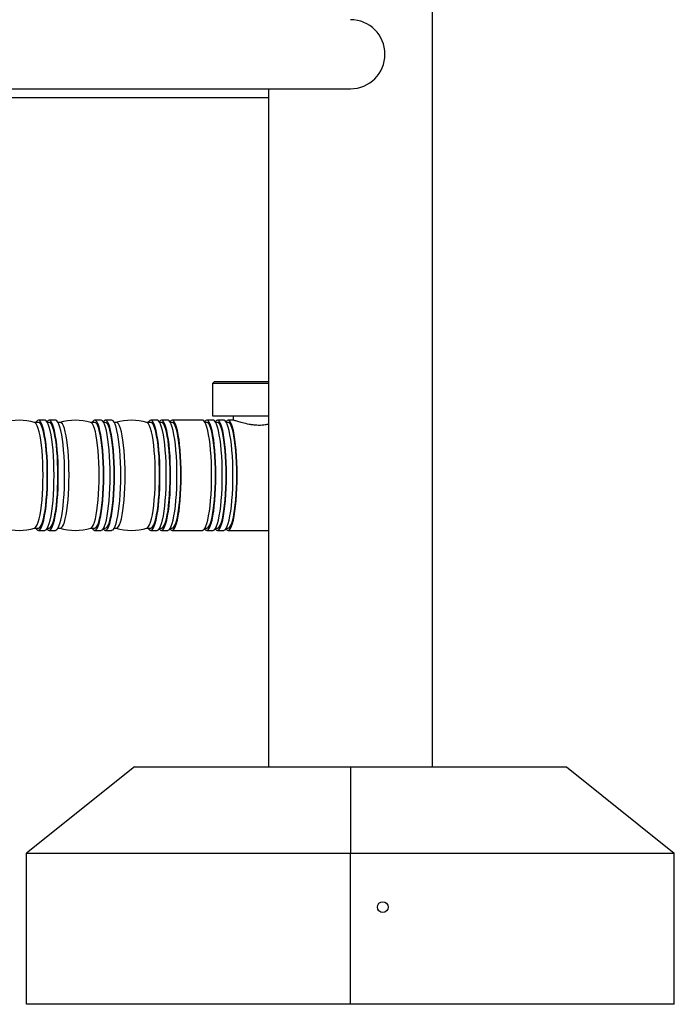
# Model space of a CAD drawing. Units: millimetres. Extents: x 3454 to 9754, y 7867 to 20376.
# Drawn here: x 7981 to 8284, y 10462 to 10918 of the extents above; entities that cross this region are included whole.
import ezdxf

# ---------------------------------------------------------------- set-up
doc = ezdxf.new("R2010")
doc.units = ezdxf.units.MM
doc.layers.get('0').update_dxf_attribs({"lineweight": 30})

msp = doc.modelspace()

# ---------------------------------------------------------------- linework, layer by layer
at = {"color": 7, "linetype": 'Continuous', "lineweight": 25}
for p, q in [((8171.66691, 10571.80106), (8171.66691, 11056.41664)), ((7699.77505, 10885.80106), (8039.77506, 10885.80106)), ((8039.77506, 10885.80106), (8133.66691, 10885.80106)), ((8095.66691, 10885.80106), (8095.66691, 10571.80106)), ((7549.66692, 10881.80105), (8095.66691, 10881.80105)), ((8070.78746, 10750.30105), (8069.78746, 10749.30106)), ((8069.78746, 10749.30106), (8069.78746, 10734.30104)), ((8070.06637, 10749.30106), (8069.78746, 10749.30106)), ((8095.66691, 10749.30106), (8070.06637, 10749.30106)), ((8070.78746, 10750.30105), (8071.05242, 10750.30105)), ((8071.05242, 10750.30105), (8095.66691, 10750.30105)), ((8069.78746, 10734.30104), (8070.06637, 10734.30104)), ((8070.06637, 10734.30104), (8095.66691, 10734.30104)), ((8079.37806, 10734.30104), (8079.37806, 10732.30107)), ((7989.2127, 10731.30105), (7987.33919, 10731.30105)), ((7992.17087, 10732.30107), (7989.2127, 10732.30107)), ((7994.14297, 10731.30105), (7993.34763, 10731.30105)), ((7997.10114, 10732.30107), (7994.14297, 10732.30107)), ((7999.30006, 10731.30105), (7998.2779, 10731.30105)), ((8015.21709, 10731.30105), (8013.34359, 10731.30105)), ((8018.17525, 10732.30107), (8015.21709, 10732.30107)), ((8020.14736, 10731.30105), (8019.35202, 10731.30105)), ((8023.10553, 10732.30107), (8020.14736, 10732.30107)), ((8025.30445, 10731.30105), (8024.28229, 10731.30105)), ((8041.22149, 10731.30105), (8039.34798, 10731.30105)), ((8044.17965, 10732.30107), (8041.22149, 10732.30107)), ((8046.15176, 10731.30105), (8045.35641, 10731.30105)), ((8049.10992, 10732.30107), (8046.15176, 10732.30107)), ((8051.08203, 10731.30105), (8050.28669, 10731.30105)), ((8065.1629, 10732.30107), (8051.08203, 10732.30107)), ((8067.13501, 10731.30105), (8066.33967, 10731.30105)), ((8070.09317, 10732.30107), (8067.13501, 10732.30107)), ((8072.06529, 10731.30105), (8071.26994, 10731.30105)), ((8075.02345, 10732.30107), (8072.06529, 10732.30107)), ((8076.99556, 10731.30105), (8076.20021, 10731.30105)), ((8079.659, 10732.30107), (8076.99556, 10732.30107)), ((7987.33919, 10682.30106), (7989.2127, 10682.30106)), ((7989.2127, 10681.30105), (7992.17087, 10681.30105)), ((7993.34763, 10682.30106), (7994.14297, 10682.30106)), ((7994.14297, 10681.30105), (7997.10114, 10681.30105)), ((7998.2779, 10682.30106), (7999.30006, 10682.30106)), ((8013.34359, 10682.30106), (8015.21709, 10682.30106)), ((8015.21709, 10681.30105), (8018.17525, 10681.30105)), ((8019.35202, 10682.30106), (8020.14736, 10682.30106)), ((8020.14736, 10681.30105), (8023.10553, 10681.30105)), ((8024.28229, 10682.30106), (8025.30445, 10682.30106)), ((8039.34798, 10682.30106), (8041.22149, 10682.30106)), ((8041.22149, 10681.30105), (8044.17965, 10681.30105)), ((8045.35641, 10682.30106), (8046.15176, 10682.30106)), ((8046.15176, 10681.30105), (8049.10992, 10681.30105)), ((8050.28669, 10682.30106), (8051.08203, 10682.30106)), ((8051.08203, 10681.30105), (8065.1629, 10681.30105)), ((8066.33967, 10682.30106), (8067.13501, 10682.30106)), ((8067.13501, 10681.30105), (8070.09317, 10681.30105)), ((8071.26994, 10682.30106), (8072.06529, 10682.30106)), ((8072.06529, 10681.30105), (8075.02345, 10681.30105)), ((8076.20021, 10682.30106), (8076.99556, 10682.30106)), ((8076.99556, 10681.30105), (8095.66691, 10681.30105)), ((8033.66691, 10571.80106), (7983.66691, 10531.80105)), ((8033.66691, 10571.80106), (8133.66691, 10571.80106)), ((8133.66691, 10571.80106), (8133.66691, 10531.80105)), ((8133.66691, 10571.80106), (8233.66691, 10571.80106)), ((8233.66691, 10571.80106), (8283.66692, 10531.80105)), ((7983.66691, 10461.80105), (7983.66691, 10531.80105)), ((7983.66691, 10531.80105), (8133.66691, 10531.80105)), ((8133.66691, 10461.80105), (8133.66691, 10531.80105)), ((8133.66691, 10531.80105), (8283.66692, 10531.80105)), ((8283.66692, 10461.80105), (8283.66692, 10531.80105)), ((8133.66691, 10461.80105), (7983.66691, 10461.80105)), ((8283.66692, 10461.80105), (8133.66691, 10461.80105))]:
    msp.add_line(p, q, dxfattribs=at)
at = {"color": 7, "linetype": 'Continuous', "lineweight": 25, "flags": 128}
for points in [[(7991.31786, 10706.80105), (7991.28814, 10709.7542), (7991.19938, 10712.66429), (7991.05291, 10715.48888), (7990.85083, 10718.18678), (7990.59613, 10720.71863), (7990.29247, 10723.04757), (7989.94432, 10725.13957), (7989.55674, 10726.96416), (7989.13539, 10728.49472), (7988.68641, 10729.70895), (7988.21635, 10730.58913), (7987.73205, 10731.12242), (7987.4392, 10731.27196)], [(7993.45639, 10706.80105), (7993.42662, 10709.81702), (7993.33767, 10712.79065), (7993.19082, 10715.68019), (7992.98813, 10718.4451), (7992.73245, 10721.04655), (7992.42734, 10723.44802), (7992.07712, 10725.61581), (7991.68668, 10727.51946), (7991.26152, 10729.13231), (7990.8076, 10730.43163), (7990.33129, 10731.39925), (7989.83927, 10732.02158), (7989.33845, 10732.28986), (7988.83588, 10732.20034), (7988.33858, 10731.75426), (7988.03594, 10731.30105)], [(7993.28997, 10706.80105), (7993.26024, 10709.7542), (7993.17149, 10712.66429), (7993.02502, 10715.48888), (7992.82296, 10718.18678), (7992.56823, 10720.71863), (7992.26458, 10723.04757), (7991.91643, 10725.13957), (7991.52885, 10726.96416), (7991.1075, 10728.49472), (7990.65852, 10729.70895), (7990.18846, 10730.58913), (7989.70416, 10731.12242), (7989.2127, 10731.30105)], [(7996.41457, 10706.80105), (7996.38478, 10709.81702), (7996.29583, 10712.79065), (7996.14898, 10715.68019), (7995.9463, 10718.4451), (7995.69061, 10721.04655), (7995.38551, 10723.44802), (7995.03529, 10725.61581), (7994.64485, 10727.51946), (7994.21969, 10729.13231), (7993.76577, 10730.43163), (7993.28945, 10731.39925), (7992.79743, 10732.02158), (7992.29662, 10732.28986), (7992.17087, 10732.30107)], [(7998.38668, 10706.80105), (7998.35689, 10709.81702), (7998.26794, 10712.79065), (7998.12109, 10715.68019), (7997.91841, 10718.4451), (7997.66272, 10721.04655), (7997.35762, 10723.44802), (7997.0074, 10725.61581), (7996.61695, 10727.51946), (7996.19179, 10729.13231), (7995.73788, 10730.43163), (7995.26156, 10731.39925), (7994.76954, 10732.02158), (7994.26873, 10732.28986), (7993.76615, 10732.20034), (7993.26886, 10731.75426), (7993.15692, 10731.60313)], [(7998.22025, 10706.80105), (7998.19052, 10709.7542), (7998.10177, 10712.66429), (7997.95529, 10715.48888), (7997.75323, 10718.18678), (7997.49851, 10720.71863), (7997.19487, 10723.04757), (7996.84672, 10725.13957), (7996.45914, 10726.96416), (7996.03778, 10728.49472), (7995.58879, 10729.70895), (7995.11873, 10730.58913), (7994.63443, 10731.12242), (7994.14297, 10731.30105)], [(8001.34484, 10706.80105), (8001.31505, 10709.81702), (8001.22611, 10712.79065), (8001.07927, 10715.68019), (8000.87657, 10718.4451), (8000.62088, 10721.04655), (8000.31578, 10723.44802), (7999.96556, 10725.61581), (7999.57513, 10727.51946), (7999.14996, 10729.13231), (7998.69604, 10730.43163), (7998.21972, 10731.39925), (7997.7277, 10732.02158), (7997.22689, 10732.28986), (7997.10114, 10732.30107)], [(8003.37733, 10706.80105), (8003.3476, 10709.7542), (8003.25885, 10712.66429), (8003.11237, 10715.48888), (8002.91031, 10718.18678), (8002.65559, 10720.71863), (8002.35195, 10723.04757), (8002.0038, 10725.13957), (8001.61622, 10726.96416), (8001.19486, 10728.49472), (8000.74587, 10729.70895), (8000.27582, 10730.58913), (7999.79151, 10731.12242), (7999.30006, 10731.30105)], [(8017.32226, 10706.80105), (8017.29253, 10709.7542), (8017.20378, 10712.66429), (8017.0573, 10715.48888), (8016.85523, 10718.18678), (8016.60051, 10720.71863), (8016.29687, 10723.04757), (8015.94872, 10725.13957), (8015.56114, 10726.96416), (8015.13978, 10728.49472), (8014.6908, 10729.70895), (8014.22074, 10730.58913), (8013.73644, 10731.12242), (8013.44358, 10731.27196)], [(8019.46079, 10706.80105), (8019.43101, 10709.81702), (8019.34206, 10712.79065), (8019.19522, 10715.68019), (8018.99252, 10718.4451), (8018.73683, 10721.04655), (8018.43174, 10723.44802), (8018.08151, 10725.61581), (8017.69108, 10727.51946), (8017.26592, 10729.13231), (8016.81199, 10730.43163), (8016.33568, 10731.39925), (8015.84365, 10732.02158), (8015.34285, 10732.28986), (8014.84027, 10732.20034), (8014.34298, 10731.75426), (8014.04033, 10731.30105)], [(8019.29437, 10706.80105), (8019.26464, 10709.7542), (8019.17589, 10712.66429), (8019.02941, 10715.48888), (8018.82734, 10718.18678), (8018.57262, 10720.71863), (8018.26898, 10723.04757), (8017.92082, 10725.13957), (8017.53325, 10726.96416), (8017.1119, 10728.49472), (8016.66291, 10729.70895), (8016.19285, 10730.58913), (8015.70855, 10731.12242), (8015.21709, 10731.30105)], [(8022.41896, 10706.80105), (8022.38917, 10709.81702), (8022.30022, 10712.79065), (8022.15338, 10715.68019), (8021.95069, 10718.4451), (8021.69501, 10721.04655), (8021.3899, 10723.44802), (8021.03968, 10725.61581), (8020.64924, 10727.51946), (8020.22408, 10729.13231), (8019.77016, 10730.43163), (8019.29384, 10731.39925), (8018.80183, 10732.02158), (8018.30101, 10732.28986), (8018.17525, 10732.30107)], [(8024.39107, 10706.80105), (8024.36128, 10709.81702), (8024.27234, 10712.79065), (8024.12549, 10715.68019), (8023.9228, 10718.4451), (8023.66711, 10721.04655), (8023.36201, 10723.44802), (8023.01179, 10725.61581), (8022.62135, 10727.51946), (8022.19619, 10729.13231), (8021.74226, 10730.43163), (8021.26595, 10731.39925), (8020.77394, 10732.02158), (8020.27312, 10732.28986), (8019.77054, 10732.20034), (8019.27325, 10731.75426), (8019.16131, 10731.60313)], [(8024.22464, 10706.80105), (8024.19491, 10709.7542), (8024.10616, 10712.66429), (8023.95968, 10715.48888), (8023.75762, 10718.18678), (8023.5029, 10720.71863), (8023.19926, 10723.04757), (8022.8511, 10725.13957), (8022.46353, 10726.96416), (8022.04217, 10728.49472), (8021.59319, 10729.70895), (8021.12312, 10730.58913), (8020.63883, 10731.12242), (8020.14736, 10731.30105)], [(8027.34923, 10706.80105), (8027.31944, 10709.81702), (8027.2305, 10712.79065), (8027.08365, 10715.68019), (8026.88097, 10718.4451), (8026.62528, 10721.04655), (8026.32018, 10723.44802), (8025.96996, 10725.61581), (8025.57952, 10727.51946), (8025.15435, 10729.13231), (8024.70043, 10730.43163), (8024.22411, 10731.39925), (8023.7321, 10732.02158), (8023.23129, 10732.28986), (8023.10553, 10732.30107)], [(8029.38172, 10706.80105), (8029.352, 10709.7542), (8029.26325, 10712.66429), (8029.11677, 10715.48888), (8028.9147, 10718.18678), (8028.65998, 10720.71863), (8028.35634, 10723.04757), (8028.00819, 10725.13957), (8027.62061, 10726.96416), (8027.19926, 10728.49472), (8026.75027, 10729.70895), (8026.2802, 10730.58913), (8025.79591, 10731.12242), (8025.30445, 10731.30105)], [(8043.32665, 10706.80105), (8043.29692, 10709.7542), (8043.20817, 10712.66429), (8043.06169, 10715.48888), (8042.85962, 10718.18678), (8042.6049, 10720.71863), (8042.30126, 10723.04757), (8041.95311, 10725.13957), (8041.56553, 10726.96416), (8041.14418, 10728.49472), (8040.69519, 10729.70895), (8040.22513, 10730.58913), (8039.74083, 10731.12242), (8039.44798, 10731.27196)], [(8045.46518, 10706.80105), (8045.43539, 10709.81702), (8045.34646, 10712.79065), (8045.19961, 10715.68019), (8044.99692, 10718.4451), (8044.74123, 10721.04655), (8044.43613, 10723.44802), (8044.08591, 10725.61581), (8043.69547, 10727.51946), (8043.27031, 10729.13231), (8042.81638, 10730.43163), (8042.34007, 10731.39925), (8041.84805, 10732.02158), (8041.34724, 10732.28986), (8040.84466, 10732.20034), (8040.34737, 10731.75426), (8040.04472, 10731.30105)], [(8045.29876, 10706.80105), (8045.26903, 10709.7542), (8045.18029, 10712.66429), (8045.03381, 10715.48888), (8044.83173, 10718.18678), (8044.57702, 10720.71863), (8044.27337, 10723.04757), (8043.92522, 10725.13957), (8043.53764, 10726.96416), (8043.11629, 10728.49472), (8042.66731, 10729.70895), (8042.19724, 10730.58913), (8041.71294, 10731.12242), (8041.22149, 10731.30105)], [(8048.42335, 10706.80105), (8048.39356, 10709.81702), (8048.30462, 10712.79065), (8048.15778, 10715.68019), (8047.95508, 10718.4451), (8047.69939, 10721.04655), (8047.39429, 10723.44802), (8047.04407, 10725.61581), (8046.65364, 10727.51946), (8046.22847, 10729.13231), (8045.77454, 10730.43163), (8045.29824, 10731.39925), (8044.80621, 10732.02158), (8044.3054, 10732.28986), (8044.17965, 10732.30107)], [(8050.39545, 10706.80105), (8050.36567, 10709.81702), (8050.27673, 10712.79065), (8050.12989, 10715.68019), (8049.92719, 10718.4451), (8049.6715, 10721.04655), (8049.36641, 10723.44802), (8049.01618, 10725.61581), (8048.62575, 10727.51946), (8048.20058, 10729.13231), (8047.74665, 10730.43163), (8047.27035, 10731.39925), (8046.77832, 10732.02158), (8046.27751, 10732.28986), (8045.77494, 10732.20034), (8045.27765, 10731.75426), (8045.16571, 10731.60313)], [(8050.22904, 10706.80105), (8050.19931, 10709.7542), (8050.11056, 10712.66429), (8049.96408, 10715.48888), (8049.76201, 10718.18678), (8049.50729, 10720.71863), (8049.20364, 10723.04757), (8048.85549, 10725.13957), (8048.46791, 10726.96416), (8048.04656, 10728.49472), (8047.59758, 10729.70895), (8047.12752, 10730.58913), (8046.64322, 10731.12242), (8046.15176, 10731.30105)], [(8053.35362, 10706.80105), (8053.32384, 10709.81702), (8053.23489, 10712.79065), (8053.08805, 10715.68019), (8052.88536, 10718.4451), (8052.62967, 10721.04655), (8052.32457, 10723.44802), (8051.97434, 10725.61581), (8051.58391, 10727.51946), (8051.15875, 10729.13231), (8050.70482, 10730.43163), (8050.22851, 10731.39925), (8049.73649, 10732.02158), (8049.23568, 10732.28986), (8049.10992, 10732.30107)], [(8055.32573, 10706.80105), (8055.29595, 10709.81702), (8055.207, 10712.79065), (8055.06016, 10715.68019), (8054.85747, 10718.4451), (8054.60178, 10721.04655), (8054.29668, 10723.44802), (8053.94646, 10725.61581), (8053.55602, 10727.51946), (8053.13086, 10729.13231), (8052.67693, 10730.43163), (8052.20062, 10731.39925), (8051.7086, 10732.02158), (8051.20779, 10732.28986), (8050.70521, 10732.20034), (8050.20792, 10731.75426), (8050.09598, 10731.60313)], [(8055.15931, 10706.80105), (8055.12958, 10709.7542), (8055.04083, 10712.66429), (8054.89435, 10715.48888), (8054.69229, 10718.18678), (8054.43757, 10720.71863), (8054.13392, 10723.04757), (8053.78577, 10725.13957), (8053.39819, 10726.96416), (8052.97684, 10728.49472), (8052.52786, 10729.70895), (8052.05779, 10730.58913), (8051.5735, 10731.12242), (8051.08203, 10731.30105)], [(8069.40659, 10706.80105), (8069.37681, 10709.81702), (8069.28787, 10712.79065), (8069.14103, 10715.68019), (8068.93833, 10718.4451), (8068.68264, 10721.04655), (8068.37755, 10723.44802), (8068.02732, 10725.61581), (8067.63689, 10727.51946), (8067.21173, 10729.13231), (8066.7578, 10730.43163), (8066.28149, 10731.39925), (8065.78946, 10732.02158), (8065.28866, 10732.28986), (8065.1629, 10732.30107)], [(8071.37871, 10706.80105), (8071.34892, 10709.81702), (8071.25998, 10712.79065), (8071.11313, 10715.68019), (8070.91045, 10718.4451), (8070.65476, 10721.04655), (8070.34966, 10723.44802), (8069.99944, 10725.61581), (8069.609, 10727.51946), (8069.18384, 10729.13231), (8068.72991, 10730.43163), (8068.25359, 10731.39925), (8067.76158, 10732.02158), (8067.26077, 10732.28986), (8066.75819, 10732.20034), (8066.2609, 10731.75426), (8066.14895, 10731.60313)], [(8071.21229, 10706.80105), (8071.18256, 10709.7542), (8071.09381, 10712.66429), (8070.94733, 10715.48888), (8070.74526, 10718.18678), (8070.49054, 10720.71863), (8070.18689, 10723.04757), (8069.83874, 10725.13957), (8069.45117, 10726.96416), (8069.02982, 10728.49472), (8068.58083, 10729.70895), (8068.11077, 10730.58913), (8067.62647, 10731.12242), (8067.13501, 10731.30105)], [(8074.33687, 10706.80105), (8074.30709, 10709.81702), (8074.21815, 10712.79065), (8074.0713, 10715.68019), (8073.86861, 10718.4451), (8073.61292, 10721.04655), (8073.30782, 10723.44802), (8072.9576, 10725.61581), (8072.56716, 10727.51946), (8072.142, 10729.13231), (8071.68807, 10730.43163), (8071.21176, 10731.39925), (8070.71974, 10732.02158), (8070.21893, 10732.28986), (8070.09317, 10732.30107)], [(8076.30898, 10706.80105), (8076.2792, 10709.81702), (8076.19025, 10712.79065), (8076.04341, 10715.68019), (8075.84072, 10718.4451), (8075.58503, 10721.04655), (8075.27994, 10723.44802), (8074.92971, 10725.61581), (8074.53927, 10727.51946), (8074.11411, 10729.13231), (8073.66018, 10730.43163), (8073.18387, 10731.39925), (8072.69185, 10732.02158), (8072.19104, 10732.28986), (8071.68846, 10732.20034), (8071.19118, 10731.75426), (8071.07923, 10731.60313)], [(8076.14256, 10706.80105), (8076.11284, 10709.7542), (8076.02408, 10712.66429), (8075.87761, 10715.48888), (8075.67553, 10718.18678), (8075.42082, 10720.71863), (8075.11717, 10723.04757), (8074.76902, 10725.13957), (8074.38144, 10726.96416), (8073.96009, 10728.49472), (8073.51111, 10729.70895), (8073.04104, 10730.58913), (8072.55675, 10731.12242), (8072.06529, 10731.30105)], [(8079.26715, 10706.80105), (8079.23736, 10709.81702), (8079.14842, 10712.79065), (8079.00157, 10715.68019), (8078.79889, 10718.4451), (8078.5432, 10721.04655), (8078.2381, 10723.44802), (8077.88787, 10725.61581), (8077.49744, 10727.51946), (8077.07227, 10729.13231), (8076.61835, 10730.43163), (8076.14203, 10731.39925), (8075.65002, 10732.02158), (8075.1492, 10732.28986), (8075.02345, 10732.30107)], [(8081.23926, 10706.80105), (8081.20947, 10709.81702), (8081.12053, 10712.79065), (8080.97369, 10715.68019), (8080.77099, 10718.4451), (8080.51531, 10721.04655), (8080.21021, 10723.44802), (8079.85998, 10725.61581), (8079.46955, 10727.51946), (8079.04439, 10729.13231), (8078.59046, 10730.43163), (8078.11414, 10731.39925), (8077.62213, 10732.02158), (8077.12132, 10732.28986), (8076.61874, 10732.20034), (8076.12145, 10731.75426), (8076.00951, 10731.60313)], [(8081.07284, 10706.80105), (8081.04311, 10709.7542), (8080.95436, 10712.66429), (8080.80788, 10715.48888), (8080.60581, 10718.18678), (8080.35109, 10720.71863), (8080.04745, 10723.04757), (8079.6993, 10725.13957), (8079.31172, 10726.96416), (8078.89037, 10728.49472), (8078.44138, 10729.70895), (8077.97132, 10730.58913), (8077.48702, 10731.12242), (8076.99556, 10731.30105)], [(7987.4392, 10682.33014), (7987.73205, 10682.47969), (7988.21635, 10683.01297), (7988.68641, 10683.89316), (7989.13539, 10685.10738), (7989.55674, 10686.63795), (7989.94432, 10688.46254), (7990.29247, 10690.55456), (7990.59613, 10692.88347), (7990.85083, 10695.41533), (7991.05291, 10698.11323), (7991.19938, 10700.93782), (7991.28814, 10703.84791), (7991.31786, 10706.80105)], [(7988.03594, 10682.30106), (7988.33858, 10681.84787), (7988.83588, 10681.40179), (7989.33845, 10681.31226), (7989.83927, 10681.58053), (7990.33129, 10682.20284), (7990.8076, 10683.17046), (7991.26152, 10684.46982), (7991.68668, 10686.08264), (7992.07712, 10687.98631), (7992.42734, 10690.15409), (7992.73245, 10692.55556), (7992.98813, 10695.157), (7993.19082, 10697.92191), (7993.33767, 10700.81146), (7993.42662, 10703.78509), (7993.45639, 10706.80105)], [(7989.2127, 10682.30106), (7989.70416, 10682.47969), (7990.18846, 10683.01297), (7990.65852, 10683.89316), (7991.1075, 10685.10738), (7991.52885, 10686.63795), (7991.91643, 10688.46254), (7992.26458, 10690.55456), (7992.56823, 10692.88347), (7992.82296, 10695.41533), (7993.02502, 10698.11323), (7993.17149, 10700.93782), (7993.26024, 10703.84791), (7993.28997, 10706.80105)], [(7992.17087, 10681.30105), (7992.29662, 10681.31226), (7992.79743, 10681.58053), (7993.28945, 10682.20284), (7993.76577, 10683.17046), (7994.21969, 10684.46982), (7994.64485, 10686.08264), (7995.03529, 10687.98631), (7995.38551, 10690.15409), (7995.69061, 10692.55556), (7995.9463, 10695.157), (7996.14898, 10697.92191), (7996.29583, 10700.81146), (7996.38478, 10703.78509), (7996.41457, 10706.80105)], [(7993.15692, 10681.99898), (7993.26886, 10681.84787), (7993.76615, 10681.40179), (7994.26873, 10681.31226), (7994.76954, 10681.58053), (7995.26156, 10682.20284), (7995.73788, 10683.17046), (7996.19179, 10684.46982), (7996.61695, 10686.08264), (7997.0074, 10687.98631), (7997.35762, 10690.15409), (7997.66272, 10692.55556), (7997.91841, 10695.157), (7998.12109, 10697.92191), (7998.26794, 10700.81146), (7998.35689, 10703.78509), (7998.38668, 10706.80105)], [(7994.14297, 10682.30106), (7994.63443, 10682.47969), (7995.11873, 10683.01297), (7995.58879, 10683.89316), (7996.03778, 10685.10738), (7996.45914, 10686.63795), (7996.84672, 10688.46254), (7997.19487, 10690.55456), (7997.49851, 10692.88347), (7997.75323, 10695.41533), (7997.95529, 10698.11323), (7998.10177, 10700.93782), (7998.19052, 10703.84791), (7998.22025, 10706.80105)], [(7997.10114, 10681.30105), (7997.22689, 10681.31226), (7997.7277, 10681.58053), (7998.21972, 10682.20284), (7998.69604, 10683.17046), (7999.14996, 10684.46982), (7999.57513, 10686.08264), (7999.96556, 10687.98631), (8000.31578, 10690.15409), (8000.62088, 10692.55556), (8000.87657, 10695.157), (8001.07927, 10697.92191), (8001.22611, 10700.81146), (8001.31505, 10703.78509), (8001.34484, 10706.80105)], [(7999.30006, 10682.30106), (7999.79151, 10682.47969), (8000.27582, 10683.01297), (8000.74587, 10683.89316), (8001.19486, 10685.10738), (8001.61622, 10686.63795), (8002.0038, 10688.46254), (8002.35195, 10690.55456), (8002.65559, 10692.88347), (8002.91031, 10695.41533), (8003.11237, 10698.11323), (8003.25885, 10700.93782), (8003.3476, 10703.84791), (8003.37733, 10706.80105)], [(8013.44358, 10682.33014), (8013.73644, 10682.47969), (8014.22074, 10683.01297), (8014.6908, 10683.89316), (8015.13978, 10685.10738), (8015.56114, 10686.63795), (8015.94872, 10688.46254), (8016.29687, 10690.55456), (8016.60051, 10692.88347), (8016.85523, 10695.41533), (8017.0573, 10698.11323), (8017.20378, 10700.93782), (8017.29253, 10703.84791), (8017.32226, 10706.80105)], [(8014.04033, 10682.30106), (8014.34298, 10681.84787), (8014.84027, 10681.40179), (8015.34285, 10681.31226), (8015.84365, 10681.58053), (8016.33568, 10682.20284), (8016.81199, 10683.17046), (8017.26592, 10684.46982), (8017.69108, 10686.08264), (8018.08151, 10687.98631), (8018.43174, 10690.15409), (8018.73683, 10692.55556), (8018.99252, 10695.157), (8019.19522, 10697.92191), (8019.34206, 10700.81146), (8019.43101, 10703.78509), (8019.46079, 10706.80105)], [(8015.21709, 10682.30106), (8015.70855, 10682.47969), (8016.19285, 10683.01297), (8016.66291, 10683.89316), (8017.1119, 10685.10738), (8017.53325, 10686.63795), (8017.92082, 10688.46254), (8018.26898, 10690.55456), (8018.57262, 10692.88347), (8018.82734, 10695.41533), (8019.02941, 10698.11323), (8019.17589, 10700.93782), (8019.26464, 10703.84791), (8019.29437, 10706.80105)], [(8018.17525, 10681.30105), (8018.30101, 10681.31226), (8018.80183, 10681.58053), (8019.29384, 10682.20284), (8019.77016, 10683.17046), (8020.22408, 10684.46982), (8020.64924, 10686.08264), (8021.03968, 10687.98631), (8021.3899, 10690.15409), (8021.69501, 10692.55556), (8021.95069, 10695.157), (8022.15338, 10697.92191), (8022.30022, 10700.81146), (8022.38917, 10703.78509), (8022.41896, 10706.80105)], [(8019.16131, 10681.99898), (8019.27325, 10681.84787), (8019.77054, 10681.40179), (8020.27312, 10681.31226), (8020.77394, 10681.58053), (8021.26595, 10682.20284), (8021.74226, 10683.17046), (8022.19619, 10684.46982), (8022.62135, 10686.08264), (8023.01179, 10687.98631), (8023.36201, 10690.15409), (8023.66711, 10692.55556), (8023.9228, 10695.157), (8024.12549, 10697.92191), (8024.27234, 10700.81146), (8024.36128, 10703.78509), (8024.39107, 10706.80105)], [(8020.14736, 10682.30106), (8020.63883, 10682.47969), (8021.12312, 10683.01297), (8021.59319, 10683.89316), (8022.04217, 10685.10738), (8022.46353, 10686.63795), (8022.8511, 10688.46254), (8023.19926, 10690.55456), (8023.5029, 10692.88347), (8023.75762, 10695.41533), (8023.95968, 10698.11323), (8024.10616, 10700.93782), (8024.19491, 10703.84791), (8024.22464, 10706.80105)], [(8023.10553, 10681.30105), (8023.23129, 10681.31226), (8023.7321, 10681.58053), (8024.22411, 10682.20284), (8024.70043, 10683.17046), (8025.15435, 10684.46982), (8025.57952, 10686.08264), (8025.96996, 10687.98631), (8026.32018, 10690.15409), (8026.62528, 10692.55556), (8026.88097, 10695.157), (8027.08365, 10697.92191), (8027.2305, 10700.81146), (8027.31944, 10703.78509), (8027.34923, 10706.80105)], [(8025.30445, 10682.30106), (8025.79591, 10682.47969), (8026.2802, 10683.01297), (8026.75027, 10683.89316), (8027.19926, 10685.10738), (8027.62061, 10686.63795), (8028.00819, 10688.46254), (8028.35634, 10690.55456), (8028.65998, 10692.88347), (8028.9147, 10695.41533), (8029.11677, 10698.11323), (8029.26325, 10700.93782), (8029.352, 10703.84791), (8029.38172, 10706.80105)], [(8039.44798, 10682.33014), (8039.74083, 10682.47969), (8040.22513, 10683.01297), (8040.69519, 10683.89316), (8041.14418, 10685.10738), (8041.56553, 10686.63795), (8041.95311, 10688.46254), (8042.30126, 10690.55456), (8042.6049, 10692.88347), (8042.85962, 10695.41533), (8043.06169, 10698.11323), (8043.20817, 10700.93782), (8043.29692, 10703.84791), (8043.32665, 10706.80105)], [(8040.04472, 10682.30106), (8040.34737, 10681.84787), (8040.84466, 10681.40179), (8041.34724, 10681.31226), (8041.84805, 10681.58053), (8042.34007, 10682.20284), (8042.81638, 10683.17046), (8043.27031, 10684.46982), (8043.69547, 10686.08264), (8044.08591, 10687.98631), (8044.43613, 10690.15409), (8044.74123, 10692.55556), (8044.99692, 10695.157), (8045.19961, 10697.92191), (8045.34646, 10700.81146), (8045.43539, 10703.78509), (8045.46518, 10706.80105)], [(8041.22149, 10682.30106), (8041.71294, 10682.47969), (8042.19724, 10683.01297), (8042.66731, 10683.89316), (8043.11629, 10685.10738), (8043.53764, 10686.63795), (8043.92522, 10688.46254), (8044.27337, 10690.55456), (8044.57702, 10692.88347), (8044.83173, 10695.41533), (8045.03381, 10698.11323), (8045.18029, 10700.93782), (8045.26903, 10703.84791), (8045.29876, 10706.80105)], [(8044.17965, 10681.30105), (8044.3054, 10681.31226), (8044.80621, 10681.58053), (8045.29824, 10682.20284), (8045.77454, 10683.17046), (8046.22847, 10684.46982), (8046.65364, 10686.08264), (8047.04407, 10687.98631), (8047.39429, 10690.15409), (8047.69939, 10692.55556), (8047.95508, 10695.157), (8048.15778, 10697.92191), (8048.30462, 10700.81146), (8048.39356, 10703.78509), (8048.42335, 10706.80105)], [(8045.16571, 10681.99898), (8045.27765, 10681.84787), (8045.77494, 10681.40179), (8046.27751, 10681.31226), (8046.77832, 10681.58053), (8047.27035, 10682.20284), (8047.74665, 10683.17046), (8048.20058, 10684.46982), (8048.62575, 10686.08264), (8049.01618, 10687.98631), (8049.36641, 10690.15409), (8049.6715, 10692.55556), (8049.92719, 10695.157), (8050.12989, 10697.92191), (8050.27673, 10700.81146), (8050.36567, 10703.78509), (8050.39545, 10706.80105)], [(8046.15176, 10682.30106), (8046.64322, 10682.47969), (8047.12752, 10683.01297), (8047.59758, 10683.89316), (8048.04656, 10685.10738), (8048.46791, 10686.63795), (8048.85549, 10688.46254), (8049.20364, 10690.55456), (8049.50729, 10692.88347), (8049.76201, 10695.41533), (8049.96408, 10698.11323), (8050.11056, 10700.93782), (8050.19931, 10703.84791), (8050.22904, 10706.80105)], [(8049.10992, 10681.30105), (8049.23568, 10681.31226), (8049.73649, 10681.58053), (8050.22851, 10682.20284), (8050.70482, 10683.17046), (8051.15875, 10684.46982), (8051.58391, 10686.08264), (8051.97434, 10687.98631), (8052.32457, 10690.15409), (8052.62967, 10692.55556), (8052.88536, 10695.157), (8053.08805, 10697.92191), (8053.23489, 10700.81146), (8053.32384, 10703.78509), (8053.35362, 10706.80105)], [(8050.09598, 10681.99898), (8050.20792, 10681.84787), (8050.70521, 10681.40179), (8051.20779, 10681.31226), (8051.7086, 10681.58053), (8052.20062, 10682.20284), (8052.67693, 10683.17046), (8053.13086, 10684.46982), (8053.55602, 10686.08264), (8053.94646, 10687.98631), (8054.29668, 10690.15409), (8054.60178, 10692.55556), (8054.85747, 10695.157), (8055.06016, 10697.92191), (8055.207, 10700.81146), (8055.29595, 10703.78509), (8055.32573, 10706.80105)], [(8051.08203, 10682.30106), (8051.5735, 10682.47969), (8052.05779, 10683.01297), (8052.52786, 10683.89316), (8052.97684, 10685.10738), (8053.39819, 10686.63795), (8053.78577, 10688.46254), (8054.13392, 10690.55456), (8054.43757, 10692.88347), (8054.69229, 10695.41533), (8054.89435, 10698.11323), (8055.04083, 10700.93782), (8055.12958, 10703.84791), (8055.15931, 10706.80105)], [(8065.1629, 10681.30105), (8065.28866, 10681.31226), (8065.78946, 10681.58053), (8066.28149, 10682.20284), (8066.7578, 10683.17046), (8067.21173, 10684.46982), (8067.63689, 10686.08264), (8068.02732, 10687.98631), (8068.37755, 10690.15409), (8068.68264, 10692.55556), (8068.93833, 10695.157), (8069.14103, 10697.92191), (8069.28787, 10700.81146), (8069.37681, 10703.78509), (8069.40659, 10706.80105)], [(8066.14895, 10681.99898), (8066.2609, 10681.84787), (8066.75819, 10681.40179), (8067.26077, 10681.31226), (8067.76158, 10681.58053), (8068.25359, 10682.20284), (8068.72991, 10683.17046), (8069.18384, 10684.46982), (8069.609, 10686.08264), (8069.99944, 10687.98631), (8070.34966, 10690.15409), (8070.65476, 10692.55556), (8070.91045, 10695.157), (8071.11313, 10697.92191), (8071.25998, 10700.81146), (8071.34892, 10703.78509), (8071.37871, 10706.80105)], [(8067.13501, 10682.30106), (8067.62647, 10682.47969), (8068.11077, 10683.01297), (8068.58083, 10683.89316), (8069.02982, 10685.10738), (8069.45117, 10686.63795), (8069.83874, 10688.46254), (8070.18689, 10690.55456), (8070.49054, 10692.88347), (8070.74526, 10695.41533), (8070.94733, 10698.11323), (8071.09381, 10700.93782), (8071.18256, 10703.84791), (8071.21229, 10706.80105)], [(8070.09317, 10681.30105), (8070.21893, 10681.31226), (8070.71974, 10681.58053), (8071.21176, 10682.20284), (8071.68807, 10683.17046), (8072.142, 10684.46982), (8072.56716, 10686.08264), (8072.9576, 10687.98631), (8073.30782, 10690.15409), (8073.61292, 10692.55556), (8073.86861, 10695.157), (8074.0713, 10697.92191), (8074.21815, 10700.81146), (8074.30709, 10703.78509), (8074.33687, 10706.80105)], [(8071.07923, 10681.99898), (8071.19118, 10681.84787), (8071.68846, 10681.40179), (8072.19104, 10681.31226), (8072.69185, 10681.58053), (8073.18387, 10682.20284), (8073.66018, 10683.17046), (8074.11411, 10684.46982), (8074.53927, 10686.08264), (8074.92971, 10687.98631), (8075.27994, 10690.15409), (8075.58503, 10692.55556), (8075.84072, 10695.157), (8076.04341, 10697.92191), (8076.19025, 10700.81146), (8076.2792, 10703.78509), (8076.30898, 10706.80105)], [(8072.06529, 10682.30106), (8072.55675, 10682.47969), (8073.04104, 10683.01297), (8073.51111, 10683.89316), (8073.96009, 10685.10738), (8074.38144, 10686.63795), (8074.76902, 10688.46254), (8075.11717, 10690.55456), (8075.42082, 10692.88347), (8075.67553, 10695.41533), (8075.87761, 10698.11323), (8076.02408, 10700.93782), (8076.11284, 10703.84791), (8076.14256, 10706.80105)], [(8075.02345, 10681.30105), (8075.1492, 10681.31226), (8075.65002, 10681.58053), (8076.14203, 10682.20284), (8076.61835, 10683.17046), (8077.07227, 10684.46982), (8077.49744, 10686.08264), (8077.88787, 10687.98631), (8078.2381, 10690.15409), (8078.5432, 10692.55556), (8078.79889, 10695.157), (8079.00157, 10697.92191), (8079.14842, 10700.81146), (8079.23736, 10703.78509), (8079.26715, 10706.80105)], [(8076.00951, 10681.99898), (8076.12145, 10681.84787), (8076.61874, 10681.40179), (8077.12132, 10681.31226), (8077.62213, 10681.58053), (8078.11414, 10682.20284), (8078.59046, 10683.17046), (8079.04439, 10684.46982), (8079.46955, 10686.08264), (8079.85998, 10687.98631), (8080.21021, 10690.15409), (8080.51531, 10692.55556), (8080.77099, 10695.157), (8080.97369, 10697.92191), (8081.12053, 10700.81146), (8081.20947, 10703.78509), (8081.23926, 10706.80105)], [(8076.99556, 10682.30106), (8077.48702, 10682.47969), (8077.97132, 10683.01297), (8078.44138, 10683.89316), (8078.89037, 10685.10738), (8079.31172, 10686.63795), (8079.6993, 10688.46254), (8080.04745, 10690.55456), (8080.35109, 10692.88347), (8080.60581, 10695.41533), (8080.80788, 10698.11323), (8080.95436, 10700.93782), (8081.04311, 10703.84791), (8081.07284, 10706.80105)]]:
    msp.add_lwpolyline(points, dxfattribs=at)
at = {"color": 7, "linetype": 'Continuous', "lineweight": 25}
msp.add_circle((8148.66691, 10506.80105), 2.5, dxfattribs=at)
for centre, radius, start, end in [((8133.66691, 10901.80105), 16, 270, 90), ((7980.26813, 10706.80105), 25.5, 73.6670667, 106.3329333), ((8006.27252, 10706.80105), 25.5, 73.6670667, 106.3329333), ((8032.27691, 10706.80105), 25.5, 73.6670667, 106.3329333), ((7980.26813, 10706.80105), 25.5, 253.6670667, 286.3329333), ((8006.27252, 10706.80105), 25.5, 253.6670667, 286.3329333), ((8032.27691, 10706.80105), 25.5, 253.6670667, 286.3329333)]:
    msp.add_arc(centre, radius, start, end, dxfattribs=at)
msp.add_open_spline([(8079.65908, 10732.24519), (8079.7092, 10732.2583), (8079.8697, 10732.30027), (8081.24271, 10731.91426), (8083.56654, 10731.24391), (8086.16894, 10730.61532), (8088.50353, 10730.25024), (8090.82431, 10730.04356), (8093.40765, 10730.07707), (8094.99946, 10730.39124), (8095.66691, 10730.52297)], degree=3, knots=[0, 0, 0, 0, 0.070066479, 0.22434452, 0.383463354, 0.553499047, 0.638370491, 0.726097999, 0.885152383, 1, 1, 1, 1], dxfattribs=at)

doc.saveas('drawing.dxf')
